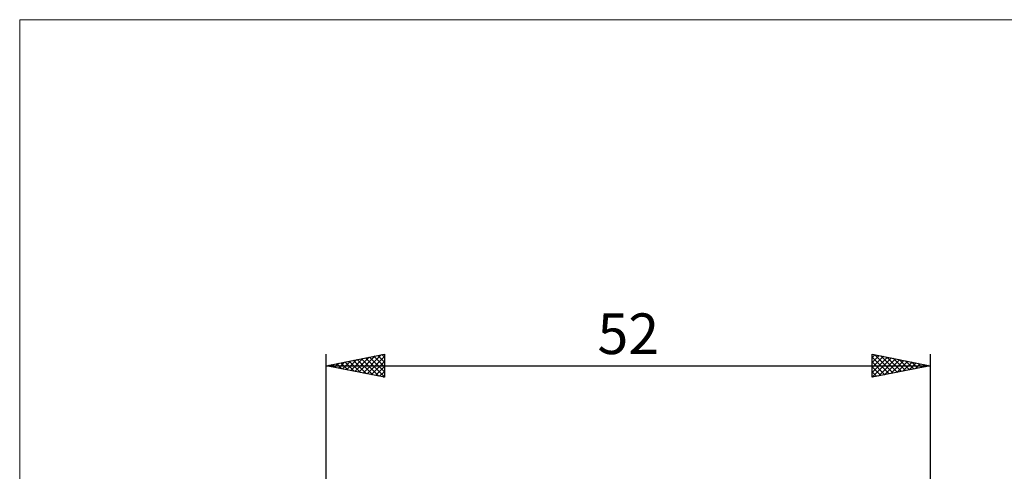
# Model space of a CAD drawing. Units: millimetres. Extents: x -26 to 111, y -37 to 53.
# Drawn here: x -26 to 58, y 14 to 53 of the extents above; entities that cross this region are included whole.
import ezdxf
from ezdxf.enums import TextEntityAlignment as Align

# ---------------------------------------------------------------- set-up
doc = ezdxf.new("R2010")
doc.units = ezdxf.units.MM
doc.header["$LTSCALE"] = 5.35
doc.layers.add('INFTOTAL', color=9, linetype='CONTINUOUS')
doc.layers.add('SK2', color=7, linetype='CONTINUOUS')
doc.styles.get("Standard").update_dxf_attribs({"font": 'Monospac821 BT'})

msp = doc.modelspace()

# ---------------------------------------------------------------- linework, layer by layer
at = {"layer": 'INFTOTAL', "color": 9, "linetype": 'CONTINUOUS', "lineweight": 18}
for p, q in [((83.6, 52.8), (-26.4, 52.8)), ((-26.4, 52.8), (-26.4, -37.4))]:
    msp.add_line(p, q, dxfattribs=at)
at = {"layer": 'SK2', "color": 7, "linetype": 'CONTINUOUS', "lineweight": 25}
for p, q in [((0, 3), (0, 24)), ((0, 23), (5, 24)), ((2.459, 22.508), (3.688, 23.738)), ((2.812, 22.438), (4.218, 23.844)), ((3.166, 22.367), (4.749, 23.95)), ((3.519, 22.296), (5, 23.777)), ((3.723, 23.745), (5, 22.468)), ((4.077, 23.815), (5, 22.892)), ((4.43, 23.886), (5, 23.316)), ((4.784, 23.957), (5, 23.741)), ((5, 24), (5, 22)), ((47, 22), (47, 24)), ((47, 24), (52, 23)), ((47, 23.697), (47.252, 23.95)), ((47, 23.273), (47.606, 23.879)), ((47, 22.849), (47.959, 23.808)), ((47, 23.743), (48.452, 22.29)), ((47, 22.424), (48.313, 23.737)), ((47.209, 23.958), (48.806, 22.361)), ((47.739, 23.852), (49.159, 22.432)), ((48.27, 23.746), (49.513, 22.503)), ((52, 24), (52, 3)), ((0, 23), (52, 23)), ((5, 22), (0, 23)), ((0.188, 23.038), (0.282, 22.944)), ((0.337, 22.933), (0.506, 23.101)), ((0.541, 23.108), (0.812, 22.838)), ((0.691, 22.862), (1.036, 23.207)), ((0.895, 23.179), (1.342, 22.732)), ((1.044, 22.791), (1.567, 23.313)), ((1.248, 23.25), (1.873, 22.625)), ((1.398, 22.72), (2.097, 23.419)), ((1.602, 23.32), (2.403, 22.519)), ((1.752, 22.65), (2.627, 23.525)), ((1.956, 23.391), (2.933, 22.413)), ((2.105, 22.579), (3.158, 23.632)), ((2.309, 23.462), (3.464, 22.307)), ((2.663, 23.533), (3.994, 22.201)), ((3.016, 23.603), (4.524, 22.095)), ((3.37, 23.674), (5, 22.044)), ((3.873, 22.225), (5, 23.353)), ((4.226, 22.155), (5, 22.928)), ((47, 22), (48.667, 23.667)), ((47, 23.319), (48.099, 22.22)), ((52, 23), (47, 22)), ((47, 22.894), (47.745, 22.149)), ((47.53, 22.106), (49.02, 23.596)), ((48.061, 22.212), (49.374, 23.525)), ((48.591, 22.318), (49.727, 23.455)), ((48.8, 23.64), (49.867, 22.573)), ((49.121, 22.424), (50.081, 23.384)), ((49.33, 23.534), (50.22, 22.644)), ((49.652, 22.53), (50.434, 23.313)), ((49.861, 23.428), (50.574, 22.715)), ((50.182, 22.636), (50.788, 23.242)), ((50.391, 23.322), (50.927, 22.785)), ((50.712, 22.742), (51.141, 23.172)), ((50.921, 23.216), (51.281, 22.856)), ((51.242, 22.848), (51.495, 23.101)), ((51.452, 23.11), (51.634, 22.927)), ((51.773, 22.955), (51.849, 23.03)), ((51.982, 23.004), (51.988, 22.998)), ((4.58, 22.084), (5, 22.504)), ((4.933, 22.013), (5, 22.08)), ((47, 22.47), (47.392, 22.078)), ((47, 22.046), (47.038, 22.008))]:
    msp.add_line(p, q, dxfattribs=at)

# ---------------------------------------------------------------- texts
msp.add_text('52', height=3.5, dxfattribs=at).set_placement((26, 24), align=Align.CENTER)

doc.saveas('drawing.dxf')
